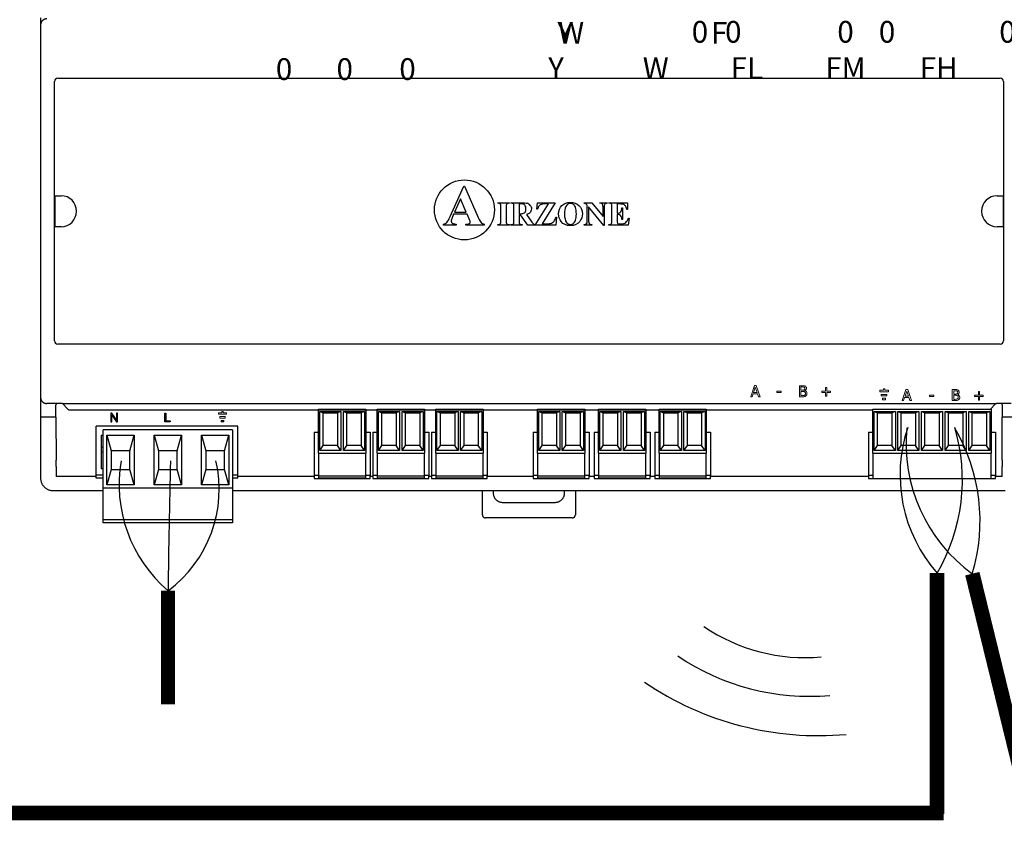
# Model space of a CAD drawing. Units: millimetres. Extents: x 808 to 39543, y 485 to 12625.
# Drawn here: x 10958 to 11627, y 3324 to 3868 of the extents above; entities that cross this region are included whole.
import ezdxf

# ---------------------------------------------------------------- set-up
doc = ezdxf.new("R2010")
doc.units = ezdxf.units.MM
doc.layers.add('AIRZONE CABLE', color=7, linetype='Continuous')
doc.layers.add('AIRZONE HARDWARE', color=7, linetype='Continuous')
doc.styles.get("Standard").update_dxf_attribs({"font": 'arial.ttf'})

msp = doc.modelspace()

# ---------------------------------------------------------------- linework, layer by layer
at = {"layer": 'AIRZONE CABLE', "color": 7, "linetype": 'ByBlock', "lineweight": -2}
for points, const_width in [([(11581.36, 3492.24), (11581.36, 3328.56), (11581.36, 3328.56), (11581.36, 3328.56), (11581.36, 3328.56)], 9.96), ([(11605.29, 3491.8), (11644.22, 3332.81), (11644.22, 3332.81), (11644.22, 3332.81), (11644.22, 3332.81)], 9.96), ([(11058.53, 3480.24), (11058.53, 3403.06), (11058.53, 3403.06), (11058.53, 3403.06), (11058.53, 3403.06)], 9.52), ([(11585.86, 3329.17), (9809.59, 3329.17), (9809.59, 3329.17), (9809.59, 3329.17), (9809.59, 3329.17)], 10.08)]:
    msp.add_lwpolyline(points, dxfattribs=dict(at, const_width=const_width))
at = {"layer": 'AIRZONE CABLE', "color": 5, "lineweight": 30}
for centre, radius, start, end in [((11656.88, 3558.9), 100.73, 161.30448, 221.43454), ((11668.88, 3579.79), 108.56, 174.16299, 234.14628), ((11119.86, 3552.25), 94.59, 170.06617, 229.57298)]:
    msp.add_arc(centre, radius, start, end, dxfattribs=at)
at = {"layer": 'AIRZONE CABLE', "color": 3, "linetype": 'Continuous', "ltscale": 25.4}
for centre, radius, start, end in [((11473.53, 3555.5), 125.02, 329.6018, 16.58376), ((11485.51, 3527.6), 125.02, 343.35897, 30.34093), ((11007.6, 3549.2), 85.72, 306.44773, 13.05675)]:
    msp.add_arc(centre, radius, start, end, dxfattribs=at)
at = {"layer": 'AIRZONE CABLE'}
msp.add_arc((18485.15, 3385.31), 7427.23, 178.586163, 179.267604, dxfattribs=at)
at = {"layer": 'AIRZONE HARDWARE'}
for p, q in [((10971.89, 3869.38), (10971.89, 3762.27)), ((10971.89, 3864.53), (10971.89, 3611.53)), ((10981.42, 3649.98), (10981.42, 3826.08)), ((10983.69, 3828.35), (11624.21, 3828.35)), ((11626.48, 3826.08), (11626.48, 3649.98)), ((11250.36, 3734.39), (11259.67, 3755.16)), ((11259.67, 3755.16), (11260.04, 3755.16)), ((11260.04, 3755.16), (11269.43, 3733.81)), ((10981.7, 3748.57), (10985.8, 3748.57)), ((10981.7, 3727.48), (10981.7, 3748.57)), ((11622.1, 3748.57), (11626.21, 3748.57)), ((11626.21, 3748.57), (11626.21, 3727.48)), ((11257.35, 3746.39), (11253.36, 3737.42)), ((11261.23, 3737.42), (11257.35, 3746.39)), ((11282.62, 3743.83), (11290.59, 3743.83)), ((11282.62, 3743.41), (11282.62, 3743.83)), ((11283.13, 3743.41), (11282.62, 3743.41)), ((11290.59, 3743.41), (11290.08, 3743.41)), ((11290.59, 3743.83), (11290.59, 3743.41)), ((11291.55, 3743.83), (11298.63, 3743.83)), ((11291.55, 3743.41), (11291.55, 3743.83)), ((11297.24, 3743.01), (11297.24, 3736.33)), ((11298.44, 3743.01), (11297.24, 3743.01)), ((11308.11, 3728.59), (11317.08, 3743)), ((11309.34, 3739.37), (11309.75, 3743.83)), ((11309.75, 3743.83), (11321.79, 3743.83)), ((11321.79, 3743.83), (11312.83, 3729.44)), ((11317.08, 3743), (11314.82, 3743)), ((11341.32, 3743.83), (11346.73, 3743.83)), ((11341.32, 3743.41), (11341.32, 3743.83)), ((11343.57, 3741.99), (11343.25, 3742.4)), ((11343.57, 3731.24), (11343.57, 3741.99)), ((11346.73, 3743.83), (11354.25, 3734.38)), ((11352.05, 3743.83), (11357.08, 3743.83)), ((11352.05, 3743.41), (11352.05, 3743.83)), ((11357.08, 3743.83), (11357.08, 3743.41)), ((11358.08, 3743.83), (11370.84, 3743.83)), ((11358.08, 3743.41), (11358.08, 3743.83)), ((11358.59, 3743.41), (11358.08, 3743.41)), ((11363.89, 3742.95), (11363.89, 3736.75)), ((11365.47, 3742.95), (11363.89, 3742.95)), ((11370.84, 3743.83), (11370.84, 3739.32)), ((11252.69, 3736), (11251.59, 3733.46)), ((11261.88, 3736), (11252.69, 3736)), ((11253.36, 3737.42), (11261.23, 3737.42)), ((11263.26, 3732.76), (11261.88, 3736)), ((11284.77, 3731.2), (11284.77, 3741.22)), ((11288.43, 3741.22), (11288.43, 3731.2)), ((11293.66, 3731.26), (11293.66, 3741.15)), ((11297.24, 3736.33), (11297.88, 3736.33)), ((11297.24, 3735.53), (11297.24, 3731.26)), ((11298.24, 3735.53), (11297.24, 3735.53)), ((11303.15, 3728.59), (11298.24, 3735.53)), ((11302.19, 3735.79), (11305.86, 3730.63)), ((11309.75, 3739.37), (11309.34, 3739.37)), ((11344.39, 3740.93), (11344.39, 3731.24)), ((11354.7, 3728.24), (11344.39, 3740.93)), ((11354.25, 3734.38), (11354.25, 3740.93)), ((11355.08, 3740.93), (11355.08, 3728.24)), ((11360.23, 3731.2), (11360.23, 3741.22)), ((11363.89, 3736.75), (11364.2, 3736.75)), ((11363.89, 3735.9), (11363.89, 3731.61)), ((11367.13, 3740.34), (11367.56, 3740.34)), ((11367.56, 3740.34), (11367.56, 3732.36)), ((11370.84, 3739.32), (11370.41, 3739.32)), ((11245.83, 3728.59), (11245.83, 3729.29)), ((11254.49, 3728.59), (11245.83, 3728.59)), ((11254.49, 3729.29), (11254.49, 3728.59)), ((11260.89, 3729.29), (11261.4, 3729.29)), ((11260.89, 3728.59), (11260.89, 3729.29)), ((11273.48, 3728.59), (11260.89, 3728.59)), ((11273.48, 3729.29), (11273.48, 3728.59)), ((11282.62, 3729), (11283.13, 3729)), ((11282.62, 3728.59), (11282.62, 3729)), ((11290.59, 3728.59), (11282.62, 3728.59)), ((11290.08, 3729), (11290.59, 3729)), ((11290.59, 3729), (11290.59, 3728.59)), ((11291.55, 3728.59), (11291.55, 3729)), ((11299.35, 3728.59), (11291.55, 3728.59)), ((11299.35, 3729), (11299.35, 3728.59)), ((11307.95, 3728.59), (11303.15, 3728.59)), ((11307.95, 3729), (11307.95, 3728.59)), ((11322.07, 3728.59), (11308.11, 3728.59)), ((11312.83, 3729.44), (11315.73, 3729.44)), ((11322.69, 3734.1), (11322.07, 3728.59)), ((11322.25, 3734.1), (11322.69, 3734.1)), ((11341.32, 3728.59), (11341.32, 3729)), ((11346.73, 3728.59), (11341.32, 3728.59)), ((11346.37, 3729), (11346.73, 3729)), ((11346.73, 3729), (11346.73, 3728.59)), ((11355.08, 3728.24), (11354.7, 3728.24)), ((11358.08, 3729), (11358.59, 3729)), ((11358.08, 3728.59), (11358.08, 3729)), ((11371.26, 3728.59), (11358.08, 3728.59)), ((11365.34, 3729.43), (11366.25, 3729.43)), ((11367.56, 3732.36), (11367.13, 3732.36)), ((11371.94, 3733.43), (11371.26, 3728.59)), ((11371.52, 3733.43), (11371.94, 3733.43)), ((10985.8, 3727.48), (10981.7, 3727.48)), ((11626.21, 3727.48), (11622.1, 3727.48)), ((10971.89, 3713.78), (10971.89, 3606.68)), ((11624.21, 3647.71), (10983.69, 3647.71)), ((10971.89, 3606.68), (10971.89, 3564.51)), ((10986.68, 3607.38), (10976.14, 3607.38)), ((10982.28, 3606.53), (10982.43, 3606.68)), ((10982.28, 3598.24), (10982.28, 3606.53)), ((10982.43, 3607.31), (10982.43, 3606.68)), ((10986.68, 3607.38), (11621.78, 3607.31)), ((10990.52, 3603.54), (10986.68, 3607.38)), ((10991.42, 3603.17), (11537.75, 3603.17)), ((11537.75, 3603.64), (11618.08, 3603.64)), ((11537.75, 3573.73), (11537.75, 3603.64)), ((11538.6, 3601.96), (11540.93, 3601.1)), ((11538.6, 3575.42), (11538.6, 3601.96)), ((11538.6, 3601.96), (11552.96, 3601.96)), ((11540.93, 3578.94), (11540.93, 3601.1)), ((11540.93, 3601.1), (11550.63, 3601.1)), ((11552.96, 3601.96), (11550.63, 3601.1)), ((11550.63, 3601.1), (11550.63, 3578.94)), ((11552.96, 3601.96), (11552.96, 3575.42)), ((11554.67, 3601.96), (11557, 3601.1)), ((11554.67, 3575.42), (11554.67, 3601.96)), ((11554.67, 3601.96), (11569.03, 3601.96)), ((11557, 3578.94), (11557, 3601.1)), ((11557, 3601.1), (11566.7, 3601.1)), ((11569.03, 3601.96), (11566.7, 3601.1)), ((11566.7, 3601.1), (11566.7, 3578.94)), ((11569.03, 3601.96), (11569.03, 3575.42)), ((11570.73, 3601.96), (11573.06, 3601.1)), ((11570.73, 3575.42), (11570.73, 3601.96)), ((11570.73, 3601.96), (11585.09, 3601.96)), ((11573.06, 3578.94), (11573.06, 3601.1)), ((11573.06, 3601.1), (11582.76, 3601.1)), ((11585.09, 3601.96), (11582.76, 3601.1)), ((11582.76, 3601.1), (11582.76, 3578.94)), ((11585.09, 3601.96), (11585.09, 3575.42)), ((11586.8, 3601.96), (11589.13, 3601.1)), ((11586.8, 3575.42), (11586.8, 3601.96)), ((11586.8, 3601.96), (11601.16, 3601.96)), ((11589.13, 3578.94), (11589.13, 3601.1)), ((11589.13, 3601.1), (11598.83, 3601.1)), ((11601.16, 3601.96), (11598.83, 3601.1)), ((11598.83, 3601.1), (11598.83, 3578.94)), ((11601.16, 3601.96), (11601.16, 3575.42)), ((11602.87, 3601.96), (11605.2, 3601.1)), ((11602.87, 3575.42), (11602.87, 3601.96)), ((11602.87, 3601.96), (11617.22, 3601.96)), ((11605.2, 3578.94), (11605.2, 3601.1)), ((11605.2, 3601.1), (11614.89, 3601.1)), ((11617.22, 3601.96), (11614.89, 3601.1)), ((11614.89, 3601.1), (11614.89, 3578.94)), ((11617.22, 3601.96), (11617.22, 3575.42)), ((11617.59, 3603.64), (11620.89, 3606.94)), ((11618.08, 3603.64), (11618.08, 3573.73)), ((11631.8, 3607.31), (11621.78, 3607.31)), ((11625.48, 3606.68), (11625.48, 3607.31)), ((11625.62, 3606.53), (11625.48, 3606.68)), ((11625.62, 3606.53), (11625.62, 3598.24)), ((10982.28, 3598.24), (10971.89, 3598.24)), ((10982.28, 3598.24), (10982.42, 3568.87)), ((11625.49, 3568.87), (11625.62, 3598.24)), ((11636.02, 3598.24), (11625.62, 3598.24)), ((11105.98, 3592.12), (11009.59, 3592.12)), ((11009.59, 3558.81), (11009.59, 3592.12)), ((11014.44, 3549.96), (11014.44, 3589.59)), ((11102.4, 3589.59), (11014.44, 3589.59)), ((11102.4, 3589.59), (11102.4, 3549.96)), ((11105.98, 3558.81), (11105.98, 3592.12)), ((11534.8, 3588.04), (11537.75, 3588.04)), ((11534.8, 3588.04), (11534.8, 3558.52)), ((11618.08, 3588.04), (11621.01, 3588.04)), ((11621.01, 3588.04), (11621.01, 3558.52)), ((11013.17, 3585.8), (11014.44, 3585.8)), ((11013.17, 3585.8), (11013.17, 3563.03)), ((11017.01, 3585.8), (11035.56, 3585.8)), ((11017.01, 3552.07), (11017.01, 3585.8)), ((11017.01, 3585.8), (11019.96, 3575.26)), ((11032.61, 3575.26), (11035.56, 3585.8)), ((11035.56, 3585.8), (11035.56, 3552.07)), ((11049.14, 3585.8), (11067.69, 3585.8)), ((11049.14, 3552.07), (11049.14, 3585.8)), ((11049.14, 3585.8), (11052.09, 3575.26)), ((11064.74, 3575.26), (11067.69, 3585.8)), ((11067.69, 3585.8), (11067.69, 3552.07)), ((11081.27, 3585.8), (11099.83, 3585.8)), ((11081.27, 3552.07), (11081.27, 3585.8)), ((11081.27, 3585.8), (11084.22, 3575.26)), ((11096.87, 3575.26), (11099.83, 3585.8)), ((11099.83, 3585.8), (11099.83, 3552.07)), ((11014.44, 3577.58), (11013.17, 3577.58)), ((11013.17, 3574.63), (11014.44, 3574.63)), ((11032.61, 3575.26), (11019.96, 3575.26)), ((11019.96, 3575.26), (11019.96, 3562.61)), ((11032.61, 3562.61), (11032.61, 3575.26)), ((11064.74, 3575.26), (11052.09, 3575.26)), ((11052.09, 3575.26), (11052.09, 3562.61)), ((11064.74, 3562.61), (11064.74, 3575.26)), ((11096.87, 3575.26), (11084.22, 3575.26)), ((11084.22, 3575.26), (11084.22, 3562.61)), ((11096.87, 3562.61), (11096.87, 3575.26)), ((11538.6, 3575.42), (11540.93, 3578.94)), ((11552.96, 3575.42), (11538.6, 3575.42)), ((11550.63, 3578.94), (11540.93, 3578.94)), ((11552.96, 3575.42), (11550.63, 3578.94)), ((11554.67, 3575.42), (11557, 3578.94)), ((11569.03, 3575.42), (11554.67, 3575.42)), ((11566.7, 3578.94), (11557, 3578.94)), ((11569.03, 3575.42), (11566.7, 3578.94)), ((11570.73, 3575.42), (11573.06, 3578.94)), ((11585.09, 3575.42), (11570.73, 3575.42)), ((11582.76, 3578.94), (11573.06, 3578.94)), ((11585.09, 3575.42), (11582.76, 3578.94)), ((11586.8, 3575.42), (11589.13, 3578.94)), ((11601.16, 3575.42), (11586.8, 3575.42)), ((11598.83, 3578.94), (11589.13, 3578.94)), ((11601.16, 3575.42), (11598.83, 3578.94)), ((11602.87, 3575.42), (11605.2, 3578.94)), ((11617.22, 3575.42), (11602.87, 3575.42)), ((11614.89, 3578.94), (11605.2, 3578.94)), ((11617.22, 3575.42), (11614.89, 3578.94)), ((11537.75, 3573.73), (11618.08, 3573.73)), ((11537.75, 3573.73), (11537.75, 3558.19)), ((11618.08, 3558.19), (11618.08, 3573.73)), ((10971.89, 3564.51), (10971.89, 3556.71)), ((10982.43, 3564.51), (10982.43, 3557.76)), ((11014.44, 3563.03), (11013.17, 3563.03)), ((11019.96, 3562.61), (11017.01, 3552.07)), ((11019.96, 3562.61), (11032.61, 3562.61)), ((11035.56, 3552.07), (11032.61, 3562.61)), ((11052.09, 3562.61), (11049.14, 3552.07)), ((11052.09, 3562.61), (11064.74, 3562.61)), ((11067.69, 3552.07), (11064.74, 3562.61)), ((11084.22, 3562.61), (11081.27, 3552.07)), ((11084.22, 3562.61), (11096.87, 3562.61)), ((11099.83, 3552.07), (11096.87, 3562.61)), ((11625.48, 3557.76), (11625.48, 3564.51)), ((11009.59, 3557.76), (10982.43, 3557.76)), ((11009.59, 3556.7), (11009.59, 3558.81)), ((11014.44, 3558.81), (11009.59, 3558.81)), ((11014.44, 3556.7), (11009.59, 3556.7)), ((11105.98, 3558.81), (11102.4, 3558.81)), ((11105.98, 3556.7), (11102.4, 3556.7)), ((11105.98, 3556.7), (11105.98, 3558.81)), ((11157.89, 3557.76), (11105.98, 3557.76)), ((11197.72, 3557.76), (11195.91, 3557.76)), ((11237.57, 3557.76), (11235.73, 3557.76)), ((11306.7, 3557.76), (11275.58, 3557.76)), ((11348.24, 3557.76), (11344.71, 3557.76)), ((11389.37, 3557.76), (11386.25, 3557.76)), ((11534.8, 3557.76), (11427.38, 3557.76)), ((11534.8, 3557.76), (11514.85, 3557.76)), ((11537.75, 3558.52), (11534.8, 3558.52)), ((11534.8, 3558.52), (11534.8, 3556.42)), ((11534.8, 3556.42), (11621.01, 3556.42)), ((11537.75, 3558.19), (11537.75, 3556.42)), ((11621.01, 3558.52), (11618.08, 3558.52)), ((11618.08, 3556.42), (11618.08, 3558.19)), ((11621.01, 3556.42), (11621.01, 3558.52)), ((11625.48, 3557.76), (11621.01, 3557.76)), ((10980.32, 3548.28), (11014.44, 3548.28)), ((11014.44, 3529.3), (11014.44, 3549.96)), ((11102.4, 3549.96), (11014.44, 3549.96)), ((11035.56, 3552.07), (11017.01, 3552.07)), ((11067.69, 3552.07), (11049.14, 3552.07)), ((11099.83, 3552.07), (11081.27, 3552.07)), ((11102.4, 3549.96), (11102.4, 3529.3)), ((11102.4, 3548.28), (11627.59, 3548.28)), ((11272.2, 3531.83), (11272.2, 3548.28)), ((11279.58, 3548.28), (11279.58, 3546.58)), ((11328.07, 3546.58), (11328.07, 3548.28)), ((11335.45, 3548.28), (11335.45, 3531.83)), ((11285.9, 3540.26), (11321.76, 3540.26)), ((11014.44, 3528.45), (11014.44, 3529.3)), ((11014.44, 3526.34), (11014.44, 3528.45)), ((11102.4, 3528.45), (11014.44, 3528.45)), ((11102.4, 3529.3), (11102.4, 3528.45)), ((11102.4, 3528.45), (11102.4, 3526.34)), ((11333.35, 3529.72), (11274.31, 3529.72)), ((11102.4, 3526.34), (11014.44, 3526.34))]:
    msp.add_line(p, q, dxfattribs=at)
at = {"layer": 'AIRZONE HARDWARE', "lineweight": 9, "ltscale": 25.4}
for p, q in [((11454.64, 3611.98), (11457.19, 3619.55)), ((11457.78, 3618.52), (11456.62, 3614.95)), ((11456.62, 3614.95), (11458.96, 3614.95)), ((11457.19, 3619.55), (11458.43, 3619.55)), ((11458.96, 3614.95), (11457.78, 3618.52)), ((11458.43, 3619.55), (11460.98, 3611.98)), ((11472.43, 3615.74), (11475.28, 3615.74)), ((11472.43, 3614.84), (11472.43, 3615.74)), ((11475.28, 3614.84), (11472.43, 3614.84)), ((11475.28, 3615.74), (11475.28, 3614.84)), ((11487.78, 3611.94), (11487.78, 3619.5)), ((11488.78, 3618.64), (11488.78, 3616.43)), ((11488.78, 3615.59), (11488.78, 3612.8)), ((11491.48, 3616.18), (11491.48, 3616.14)), ((11503, 3614.88), (11503, 3615.69)), ((11503, 3615.69), (11505.56, 3615.69)), ((11505.56, 3614.88), (11503, 3614.88)), ((11505.56, 3615.69), (11505.56, 3618.26)), ((11505.56, 3618.26), (11506.41, 3618.26)), ((11505.56, 3612.31), (11505.56, 3614.88)), ((11506.41, 3618.26), (11506.41, 3615.69)), ((11506.41, 3615.69), (11508.97, 3615.69)), ((11508.97, 3614.88), (11506.41, 3614.88)), ((11506.41, 3614.88), (11506.41, 3612.31)), ((11508.97, 3615.69), (11508.97, 3614.88)), ((11542.37, 3616.36), (11542.37, 3615.36)), ((11544.81, 3616.36), (11542.37, 3616.36)), ((11542.37, 3615.36), (11548.24, 3615.36)), ((11545.81, 3617.36), (11544.81, 3617.36)), ((11544.81, 3617.36), (11544.81, 3616.36)), ((11545.81, 3616.36), (11545.81, 3617.36)), ((11548.24, 3616.36), (11545.81, 3616.36)), ((11548.24, 3615.36), (11548.24, 3616.36)), ((11557.59, 3609.38), (11560.12, 3616.89)), ((11560.71, 3615.87), (11559.55, 3612.33)), ((11560.12, 3616.89), (11561.35, 3616.89)), ((11561.87, 3612.33), (11560.71, 3615.87)), ((11561.35, 3616.89), (11563.88, 3609.38)), ((11591.66, 3609.38), (11591.66, 3616.89)), ((11592.66, 3616.03), (11592.66, 3613.84)), ((11609.38, 3613.07), (11609.38, 3615.61)), ((11609.38, 3615.61), (11610.21, 3615.61)), ((11610.21, 3615.61), (11610.21, 3613.07)), ((11455.66, 3611.98), (11454.64, 3611.98)), ((11456.34, 3614.08), (11455.66, 3611.98)), ((11459.24, 3614.08), (11456.34, 3614.08)), ((11459.92, 3611.98), (11459.24, 3614.08)), ((11460.98, 3611.98), (11459.92, 3611.98)), ((11506.41, 3612.31), (11505.56, 3612.31)), ((11543.35, 3612.63), (11543.35, 3613.63)), ((11543.35, 3613.63), (11547.26, 3613.63)), ((11547.26, 3612.63), (11543.35, 3612.63)), ((11544.33, 3609.91), (11544.33, 3610.93)), ((11544.33, 3610.93), (11546.29, 3610.93)), ((11546.29, 3609.91), (11544.33, 3609.91)), ((11546.29, 3610.93), (11546.29, 3609.91)), ((11547.26, 3613.63), (11547.26, 3612.63)), ((11558.6, 3609.38), (11557.59, 3609.38)), ((11559.28, 3611.47), (11558.6, 3609.38)), ((11562.15, 3611.47), (11559.28, 3611.47)), ((11559.55, 3612.33), (11561.87, 3612.33)), ((11562.83, 3609.38), (11562.15, 3611.47)), ((11563.88, 3609.38), (11562.83, 3609.38)), ((11576.19, 3613.11), (11579.03, 3613.11)), ((11576.19, 3612.22), (11576.19, 3613.11)), ((11579.03, 3612.22), (11576.19, 3612.22)), ((11579.03, 3613.11), (11579.03, 3612.22)), ((11592.66, 3613.01), (11592.66, 3610.24)), ((11595.34, 3613.59), (11595.34, 3613.55)), ((11606.83, 3612.25), (11606.83, 3613.07)), ((11606.83, 3613.07), (11609.38, 3613.07)), ((11609.38, 3612.25), (11606.83, 3612.25)), ((11609.38, 3609.71), (11609.38, 3612.25)), ((11610.21, 3609.71), (11609.38, 3609.71)), ((11610.21, 3613.07), (11612.75, 3613.07)), ((11612.75, 3612.25), (11610.21, 3612.25)), ((11610.21, 3612.25), (11610.21, 3609.71)), ((11612.75, 3613.07), (11612.75, 3612.25)), ((11092.78, 3601.1), (11092.78, 3600.15)), ((11095.09, 3601.1), (11092.78, 3601.1)), ((11096.04, 3602.05), (11095.09, 3602.05)), ((11095.09, 3602.05), (11095.09, 3601.1)), ((11096.04, 3601.1), (11096.04, 3602.05)), ((11098.35, 3601.1), (11096.04, 3601.1)), ((11098.35, 3600.15), (11098.35, 3601.1)), ((11092.78, 3600.15), (11098.35, 3600.15)), ((11093.71, 3597.56), (11093.71, 3598.51)), ((11093.71, 3598.51), (11097.42, 3598.51)), ((11097.42, 3597.56), (11093.71, 3597.56)), ((11094.63, 3594.98), (11094.63, 3595.95)), ((11094.63, 3595.95), (11096.5, 3595.95)), ((11096.5, 3595.95), (11096.5, 3594.98)), ((11097.42, 3598.51), (11097.42, 3597.56))]:
    msp.add_line(p, q, dxfattribs=at)
at = {"layer": 'AIRZONE HARDWARE', "color": 7, "linetype": 'Continuous'}
for p, q in [((11160.84, 3603.64), (11192.98, 3603.64)), ((11160.84, 3573.73), (11160.84, 3603.64)), ((11161.7, 3601.95), (11164.03, 3601.1)), ((11161.7, 3575.41), (11161.7, 3601.95)), ((11161.7, 3601.95), (11176.06, 3601.95)), ((11164.03, 3578.94), (11164.03, 3601.1)), ((11164.03, 3601.1), (11173.73, 3601.1)), ((11176.06, 3601.95), (11173.73, 3601.1)), ((11173.73, 3601.1), (11173.73, 3578.94)), ((11176.06, 3601.95), (11176.06, 3575.41)), ((11177.76, 3601.95), (11180.09, 3601.1)), ((11177.76, 3575.41), (11177.76, 3601.95)), ((11177.76, 3601.95), (11192.12, 3601.95)), ((11180.09, 3578.94), (11180.09, 3601.1)), ((11180.09, 3601.1), (11189.79, 3601.1)), ((11192.12, 3601.95), (11189.79, 3601.1)), ((11189.79, 3601.1), (11189.79, 3578.94)), ((11192.12, 3601.95), (11192.12, 3575.41)), ((11192.98, 3603.64), (11192.98, 3573.73)), ((11200.67, 3603.64), (11232.8, 3603.64)), ((11200.67, 3573.73), (11200.67, 3603.64)), ((11201.53, 3601.95), (11203.86, 3601.1)), ((11201.53, 3575.41), (11201.53, 3601.95)), ((11201.53, 3601.95), (11215.88, 3601.95)), ((11203.86, 3578.94), (11203.86, 3601.1)), ((11203.86, 3601.1), (11213.55, 3601.1)), ((11215.88, 3601.95), (11213.55, 3601.1)), ((11213.55, 3601.1), (11213.55, 3578.94)), ((11215.88, 3601.95), (11215.88, 3575.41)), ((11217.59, 3601.95), (11219.92, 3601.1)), ((11217.59, 3575.41), (11217.59, 3601.95)), ((11217.59, 3601.95), (11231.95, 3601.95)), ((11219.92, 3578.94), (11219.92, 3601.1)), ((11219.92, 3601.1), (11229.62, 3601.1)), ((11231.95, 3601.95), (11229.62, 3601.1)), ((11229.62, 3601.1), (11229.62, 3578.94)), ((11231.95, 3601.95), (11231.95, 3575.41)), ((11232.8, 3603.64), (11232.8, 3573.73)), ((11240.52, 3603.64), (11272.65, 3603.64)), ((11240.52, 3573.73), (11240.52, 3603.64)), ((11241.37, 3601.95), (11243.7, 3601.1)), ((11241.37, 3575.41), (11241.37, 3601.95)), ((11241.37, 3601.95), (11255.73, 3601.95)), ((11243.7, 3578.94), (11243.7, 3601.1)), ((11243.7, 3601.1), (11253.4, 3601.1)), ((11255.73, 3601.95), (11253.4, 3601.1)), ((11253.4, 3601.1), (11253.4, 3578.94)), ((11255.73, 3601.95), (11255.73, 3575.41)), ((11257.44, 3601.95), (11259.77, 3601.1)), ((11257.44, 3575.41), (11257.44, 3601.95)), ((11257.44, 3601.95), (11271.8, 3601.95)), ((11259.77, 3578.94), (11259.77, 3601.1)), ((11259.77, 3601.1), (11269.47, 3601.1)), ((11271.8, 3601.95), (11269.47, 3601.1)), ((11269.47, 3601.1), (11269.47, 3578.94)), ((11271.8, 3601.95), (11271.8, 3575.41)), ((11272.65, 3603.64), (11272.65, 3573.73)), ((11309.65, 3603.64), (11341.78, 3603.64)), ((11309.65, 3573.73), (11309.65, 3603.64)), ((11310.51, 3601.95), (11312.84, 3601.1)), ((11310.51, 3575.41), (11310.51, 3601.95)), ((11310.51, 3601.95), (11324.86, 3601.95)), ((11312.84, 3578.94), (11312.84, 3601.1)), ((11312.84, 3601.1), (11322.53, 3601.1)), ((11324.86, 3601.95), (11322.53, 3601.1)), ((11322.53, 3601.1), (11322.53, 3578.94)), ((11324.86, 3601.95), (11324.86, 3575.41)), ((11326.57, 3601.95), (11328.9, 3601.1)), ((11326.57, 3575.41), (11326.57, 3601.95)), ((11326.57, 3601.95), (11340.93, 3601.95)), ((11328.9, 3578.94), (11328.9, 3601.1)), ((11328.9, 3601.1), (11338.6, 3601.1)), ((11340.93, 3601.95), (11338.6, 3601.1)), ((11338.6, 3601.1), (11338.6, 3578.94)), ((11340.93, 3601.95), (11340.93, 3575.41)), ((11341.78, 3603.64), (11341.78, 3573.73)), ((11351.19, 3603.64), (11383.32, 3603.64)), ((11351.19, 3573.73), (11351.19, 3603.64)), ((11352.04, 3601.95), (11354.37, 3601.1)), ((11352.04, 3575.41), (11352.04, 3601.95)), ((11352.04, 3601.95), (11366.4, 3601.95)), ((11354.37, 3578.94), (11354.37, 3601.1)), ((11354.37, 3601.1), (11364.07, 3601.1)), ((11366.4, 3601.95), (11364.07, 3601.1)), ((11364.07, 3601.1), (11364.07, 3578.94)), ((11366.4, 3601.95), (11366.4, 3575.41)), ((11368.11, 3601.95), (11370.44, 3601.1)), ((11368.11, 3575.41), (11368.11, 3601.95)), ((11368.11, 3601.95), (11382.46, 3601.95)), ((11370.44, 3578.94), (11370.44, 3601.1)), ((11370.44, 3601.1), (11380.13, 3601.1)), ((11382.46, 3601.95), (11380.13, 3601.1)), ((11380.13, 3601.1), (11380.13, 3578.94)), ((11382.46, 3601.95), (11382.46, 3575.41)), ((11383.32, 3603.64), (11383.32, 3573.73)), ((11392.32, 3603.64), (11424.45, 3603.64)), ((11392.32, 3573.73), (11392.32, 3603.64)), ((11393.18, 3601.95), (11395.51, 3601.1)), ((11393.18, 3575.41), (11393.18, 3601.95)), ((11393.18, 3601.95), (11407.53, 3601.95)), ((11395.51, 3578.94), (11395.51, 3601.1)), ((11395.51, 3601.1), (11405.2, 3601.1)), ((11407.53, 3601.95), (11405.2, 3601.1)), ((11405.2, 3601.1), (11405.2, 3578.94)), ((11407.53, 3601.95), (11407.53, 3575.41)), ((11409.24, 3601.95), (11411.57, 3601.1)), ((11409.24, 3575.41), (11409.24, 3601.95)), ((11409.24, 3601.95), (11423.6, 3601.95)), ((11411.57, 3578.94), (11411.57, 3601.1)), ((11411.57, 3601.1), (11421.27, 3601.1)), ((11423.6, 3601.95), (11421.27, 3601.1)), ((11421.27, 3601.1), (11421.27, 3578.94)), ((11423.6, 3601.95), (11423.6, 3575.41)), ((11424.45, 3603.64), (11424.45, 3573.73)), ((11157.89, 3588.04), (11160.84, 3588.04)), ((11157.89, 3588.04), (11157.89, 3558.52)), ((11192.98, 3588.04), (11195.91, 3588.04)), ((11195.91, 3588.04), (11195.91, 3558.52)), ((11197.72, 3588.04), (11200.67, 3588.04)), ((11197.72, 3588.04), (11197.72, 3558.52)), ((11232.8, 3588.04), (11235.73, 3588.04)), ((11235.73, 3588.04), (11235.73, 3558.52)), ((11237.57, 3588.04), (11240.52, 3588.04)), ((11237.57, 3588.04), (11237.57, 3558.52)), ((11272.65, 3588.04), (11275.58, 3588.04)), ((11275.58, 3588.04), (11275.58, 3558.52)), ((11306.7, 3588.04), (11309.65, 3588.04)), ((11306.7, 3588.04), (11306.7, 3558.52)), ((11341.78, 3588.04), (11344.71, 3588.04)), ((11344.71, 3588.04), (11344.71, 3558.52)), ((11348.24, 3588.04), (11351.19, 3588.04)), ((11348.24, 3588.04), (11348.24, 3558.52)), ((11383.32, 3588.04), (11386.25, 3588.04)), ((11386.25, 3588.04), (11386.25, 3558.52)), ((11389.37, 3588.04), (11392.32, 3588.04)), ((11389.37, 3588.04), (11389.37, 3558.52)), ((11424.45, 3588.04), (11427.38, 3588.04)), ((11427.38, 3588.04), (11427.38, 3558.52)), ((11161.7, 3575.41), (11164.03, 3578.94)), ((11176.06, 3575.41), (11161.7, 3575.41)), ((11173.73, 3578.94), (11164.03, 3578.94)), ((11176.06, 3575.41), (11173.73, 3578.94)), ((11177.76, 3575.41), (11180.09, 3578.94)), ((11192.12, 3575.41), (11177.76, 3575.41)), ((11189.79, 3578.94), (11180.09, 3578.94)), ((11192.12, 3575.41), (11189.79, 3578.94)), ((11201.53, 3575.41), (11203.86, 3578.94)), ((11215.88, 3575.41), (11201.53, 3575.41)), ((11213.55, 3578.94), (11203.86, 3578.94)), ((11215.88, 3575.41), (11213.55, 3578.94)), ((11217.59, 3575.41), (11219.92, 3578.94)), ((11231.95, 3575.41), (11217.59, 3575.41)), ((11229.62, 3578.94), (11219.92, 3578.94)), ((11231.95, 3575.41), (11229.62, 3578.94)), ((11241.37, 3575.41), (11243.7, 3578.94)), ((11255.73, 3575.41), (11241.37, 3575.41)), ((11253.4, 3578.94), (11243.7, 3578.94)), ((11255.73, 3575.41), (11253.4, 3578.94)), ((11257.44, 3575.41), (11259.77, 3578.94)), ((11271.8, 3575.41), (11257.44, 3575.41)), ((11269.47, 3578.94), (11259.77, 3578.94)), ((11271.8, 3575.41), (11269.47, 3578.94)), ((11310.51, 3575.41), (11312.84, 3578.94)), ((11324.86, 3575.41), (11310.51, 3575.41)), ((11322.53, 3578.94), (11312.84, 3578.94)), ((11324.86, 3575.41), (11322.53, 3578.94)), ((11326.57, 3575.41), (11328.9, 3578.94)), ((11340.93, 3575.41), (11326.57, 3575.41)), ((11338.6, 3578.94), (11328.9, 3578.94)), ((11340.93, 3575.41), (11338.6, 3578.94)), ((11352.04, 3575.41), (11354.37, 3578.94)), ((11366.4, 3575.41), (11352.04, 3575.41)), ((11364.07, 3578.94), (11354.37, 3578.94)), ((11366.4, 3575.41), (11364.07, 3578.94)), ((11368.11, 3575.41), (11370.44, 3578.94)), ((11382.46, 3575.41), (11368.11, 3575.41)), ((11380.13, 3578.94), (11370.44, 3578.94)), ((11382.46, 3575.41), (11380.13, 3578.94)), ((11393.18, 3575.41), (11395.51, 3578.94)), ((11407.53, 3575.41), (11393.18, 3575.41)), ((11405.2, 3578.94), (11395.51, 3578.94)), ((11407.53, 3575.41), (11405.2, 3578.94)), ((11409.24, 3575.41), (11411.57, 3578.94)), ((11423.6, 3575.41), (11409.24, 3575.41)), ((11421.27, 3578.94), (11411.57, 3578.94)), ((11423.6, 3575.41), (11421.27, 3578.94)), ((11160.84, 3573.73), (11192.98, 3573.73)), ((11160.84, 3573.73), (11160.84, 3558.19)), ((11192.98, 3558.19), (11192.98, 3573.73)), ((11200.67, 3573.73), (11232.8, 3573.73)), ((11200.67, 3573.73), (11200.67, 3558.19)), ((11232.8, 3558.19), (11232.8, 3573.73)), ((11240.52, 3573.73), (11272.65, 3573.73)), ((11240.52, 3573.73), (11240.52, 3558.19)), ((11272.65, 3558.19), (11272.65, 3573.73)), ((11309.65, 3573.73), (11341.78, 3573.73)), ((11309.65, 3573.73), (11309.65, 3558.19)), ((11341.78, 3558.19), (11341.78, 3573.73)), ((11351.19, 3573.73), (11383.32, 3573.73)), ((11351.19, 3573.73), (11351.19, 3558.19)), ((11383.32, 3558.19), (11383.32, 3573.73)), ((11392.32, 3573.73), (11424.45, 3573.73)), ((11392.32, 3573.73), (11392.32, 3558.19)), ((11424.45, 3558.19), (11424.45, 3573.73)), ((11160.84, 3558.52), (11157.89, 3558.52)), ((11157.89, 3558.52), (11157.89, 3556.42)), ((11157.89, 3556.42), (11195.91, 3556.42)), ((11160.84, 3558.19), (11160.84, 3556.84)), ((11160.84, 3558.19), (11192.98, 3558.19)), ((11160.84, 3556.84), (11192.98, 3556.84)), ((11195.91, 3558.52), (11192.98, 3558.52)), ((11192.98, 3556.84), (11192.98, 3558.19)), ((11195.91, 3556.42), (11195.91, 3558.52)), ((11200.67, 3558.52), (11197.72, 3558.52)), ((11197.72, 3558.52), (11197.72, 3556.42)), ((11197.72, 3556.42), (11235.73, 3556.42)), ((11200.67, 3558.19), (11200.67, 3556.84)), ((11200.67, 3558.19), (11232.8, 3558.19)), ((11200.67, 3556.84), (11232.8, 3556.84)), ((11235.73, 3558.52), (11232.8, 3558.52)), ((11232.8, 3556.84), (11232.8, 3558.19)), ((11235.73, 3556.42), (11235.73, 3558.52)), ((11240.52, 3558.52), (11237.57, 3558.52)), ((11237.57, 3558.52), (11237.57, 3556.42)), ((11237.57, 3556.42), (11275.58, 3556.42)), ((11240.52, 3558.19), (11240.52, 3556.84)), ((11240.52, 3558.19), (11272.65, 3558.19)), ((11240.52, 3556.84), (11272.65, 3556.84)), ((11275.58, 3558.52), (11272.65, 3558.52)), ((11272.65, 3556.84), (11272.65, 3558.19)), ((11275.58, 3556.42), (11275.58, 3558.52)), ((11309.65, 3558.52), (11306.7, 3558.52)), ((11306.7, 3558.52), (11306.7, 3556.42)), ((11306.7, 3556.42), (11344.71, 3556.42)), ((11309.65, 3558.19), (11309.65, 3556.84)), ((11309.65, 3558.19), (11341.78, 3558.19)), ((11309.65, 3556.84), (11341.78, 3556.84)), ((11344.71, 3558.52), (11341.78, 3558.52)), ((11341.78, 3556.84), (11341.78, 3558.19)), ((11344.71, 3556.42), (11344.71, 3558.52)), ((11351.19, 3558.52), (11348.24, 3558.52)), ((11348.24, 3558.52), (11348.24, 3556.42)), ((11348.24, 3556.42), (11386.25, 3556.42)), ((11351.19, 3558.19), (11351.19, 3556.84)), ((11351.19, 3558.19), (11383.32, 3558.19)), ((11351.19, 3556.84), (11383.32, 3556.84)), ((11386.25, 3558.52), (11383.32, 3558.52)), ((11383.32, 3556.84), (11383.32, 3558.19)), ((11386.25, 3556.42), (11386.25, 3558.52)), ((11392.32, 3558.52), (11389.37, 3558.52)), ((11389.37, 3558.52), (11389.37, 3556.42)), ((11389.37, 3556.42), (11427.38, 3556.42)), ((11392.32, 3558.19), (11392.32, 3556.84)), ((11392.32, 3558.19), (11424.45, 3558.19)), ((11392.32, 3556.84), (11424.45, 3556.84)), ((11427.38, 3558.52), (11424.45, 3558.52)), ((11424.45, 3556.84), (11424.45, 3558.19)), ((11427.38, 3556.42), (11427.38, 3558.52))]:
    msp.add_line(p, q, dxfattribs=at)
at = {"layer": 'AIRZONE HARDWARE', "ltscale": 25.4}
for p, q in [((11020.43, 3600.74), (11019.65, 3600.74)), ((11019.65, 3600.74), (11019.65, 3594.98)), ((11019.65, 3594.98), (11020.38, 3594.98)), ((11020.38, 3594.98), (11020.38, 3599.5)), ((11020.38, 3599.5), (11023.42, 3594.98)), ((11023.47, 3596.21), (11020.43, 3600.74)), ((11023.42, 3594.98), (11024.2, 3594.98)), ((11024.2, 3600.74), (11023.47, 3600.74)), ((11023.47, 3600.74), (11023.47, 3596.21)), ((11024.2, 3594.98), (11024.2, 3600.74)), ((11056.3, 3594.98), (11056.3, 3600.74)), ((11056.3, 3600.74), (11057.07, 3600.74)), ((11059.91, 3594.98), (11056.3, 3594.98)), ((11057.07, 3600.74), (11057.07, 3595.66)), ((11057.07, 3595.66), (11059.91, 3595.66)), ((11059.91, 3595.66), (11059.91, 3594.98)), ((11096.5, 3594.98), (11094.63, 3594.98))]:
    msp.add_line(p, q, dxfattribs=at)
at = {"layer": 'AIRZONE HARDWARE'}
msp.add_circle((11259.99, 3738.94), 20.38, dxfattribs=at)
for centre, radius, start, end in [((10983.69, 3826.08), 2.27, 90, 180), ((11624.21, 3826.08), 2.27, 0, 90), ((10985.8, 3738.03), 10.54, 270, 90), ((11622.1, 3738.03), 10.54, 90, 270), ((11301.55, 3739.51), 4.09, 38.12451, 74.02143), ((11313.83, 3738.86), 4.12, 100.24106, 122.51379), ((11261.8, 3730.6), 2.16, 0.20795, 19.27459), ((10983.69, 3649.98), 2.27, 180, 270), ((11624.21, 3649.98), 2.27, 270, 0), ((11491.63, 3557.23), 122.46, 235.83061, 275.12007), ((11494.23, 3567.27), 158.75, 235.83061, 275.12007), ((11500.73, 3592.36), 210.59, 235.83061, 275.12007)]:
    msp.add_arc(centre, radius, start, end, dxfattribs=at)
for points, weights in [([(10976.1, 3868.74), (10971.89, 3868.74), (10971.89, 3864.53)], [1, 0.707214460574, 1]), ([(11284.77, 3741.22), (11284.77, 3742.39), (11284.64, 3742.68)], [1, 0.999547608016, 1]), ([(11288.56, 3742.64), (11288.43, 3742.36), (11288.43, 3741.22)], [1, 0.98714039899, 1]), ([(11354.25, 3740.93), (11354.25, 3742.3), (11353.86, 3742.78)], [1, 0.999824683838, 1]), ([(11301.43, 3737.65), (11301.88, 3738.4), (11301.88, 3739.6)], [1, 0.999953100892, 1]), ([(11366.3, 3737.66), (11366.95, 3738.56), (11367.13, 3740.34)], [1, 0.999533628581, 1]), ([(11251.05, 3731.37), (11251.05, 3730.27), (11251.94, 3729.76)], [1, 0.999623040285, 1]), ([(11284.64, 3729.78), (11284.77, 3730.04), (11284.77, 3731.2)], [1, 0.999639313503, 1]), ([(11288.43, 3731.2), (11288.43, 3730.03), (11288.56, 3729.73)], [1, 0.998954552368, 1]), ([(11297.24, 3731.26), (11297.24, 3730.02), (11297.38, 3729.71)], [1, 0.999602151587, 1]), ([(11360.1, 3729.78), (11360.23, 3730.04), (11360.23, 3731.2)], [1, 0.999639313519, 1]), ([(10971.89, 3611.53), (10971.92, 3607.38), (10976.14, 3607.38)], [1, 0.707214460574, 1]), ([(10990.52, 3603.54), (10990.89, 3603.17), (10991.42, 3603.17)], [1, 0.923903672605, 1]), ([(11621.78, 3607.31), (11621.26, 3607.31), (11620.89, 3606.94)], [1, 0.923903672604, 1]), ([(10982.43, 3564.51), (10982.43, 3566.73), (10982.42, 3568.87)], [1, 0.991466606788, 1]), ([(11625.49, 3568.87), (11625.48, 3566.73), (11625.48, 3564.51)], [1, 0.991466606789, 1]), ([(10971.89, 3556.71), (10971.89, 3548.28), (10980.32, 3548.28)], [1, 0.707214460574, 1]), ([(11279.58, 3546.58), (11279.58, 3540.26), (11285.9, 3540.26)], [1, 0.708074520201, 1]), ([(11321.76, 3540.26), (11328.07, 3540.26), (11328.07, 3546.58)], [1, 0.708074520201, 1]), ([(11272.2, 3531.83), (11272.2, 3529.72), (11274.31, 3529.72)], [1, 0.708074520202, 1]), ([(11333.35, 3529.72), (11335.45, 3529.72), (11335.45, 3531.83)], [1, 0.708074520201, 1])]:
    msp.add_rational_spline(points, weights, degree=2, dxfattribs=at)
for points in [[(11284.15, 3743.19), (11283.9, 3743.34), (11283.56, 3743.41), (11283.13, 3743.41)], [(11284.64, 3742.68), (11284.56, 3742.88), (11284.4, 3743.05), (11284.15, 3743.19)], [(11289.02, 3743.18), (11288.82, 3743.07), (11288.67, 3742.89), (11288.56, 3742.64)], [(11290.08, 3743.41), (11289.64, 3743.41), (11289.29, 3743.33), (11289.02, 3743.18)], [(11292.97, 3743.22), (11292.72, 3743.35), (11292.24, 3743.41), (11291.55, 3743.41)], [(11293.51, 3742.71), (11293.41, 3742.92), (11293.23, 3743.09), (11292.97, 3743.22)], [(11293.66, 3741.15), (11293.66, 3741.98), (11293.61, 3742.49), (11293.51, 3742.71)], [(11301.06, 3742.18), (11300.52, 3742.73), (11299.64, 3743.01), (11298.44, 3743.01)], [(11298.63, 3743.83), (11300.47, 3743.83), (11301.82, 3743.7), (11302.67, 3743.44)], [(11301.88, 3739.6), (11301.88, 3740.76), (11301.6, 3741.62), (11301.06, 3742.18)], [(11304.77, 3742.03), (11305.3, 3741.35), (11305.58, 3740.54), (11305.58, 3739.62)], [(11311.61, 3742.34), (11311.15, 3742.05), (11310.77, 3741.66), (11310.47, 3741.19)], [(11314.82, 3743), (11313.95, 3743), (11313.37, 3742.97), (11313.09, 3742.92)], [(11326.3, 3741.91), (11327.84, 3743.42), (11329.74, 3744.13), (11331.98, 3744.04)], [(11332.12, 3743.32), (11330.73, 3743.32), (11329.67, 3742.61), (11328.94, 3741.19)], [(11331.98, 3744.04), (11334.41, 3744.13), (11336.38, 3743.42), (11337.9, 3741.92)], [(11334.12, 3742.7), (11333.55, 3743.11), (11332.88, 3743.32), (11332.12, 3743.32)], [(11335.56, 3740.58), (11335.18, 3741.58), (11334.71, 3742.29), (11334.12, 3742.7)], [(11342.39, 3743.2), (11342.15, 3743.33), (11341.79, 3743.39), (11341.32, 3743.41)], [(11343.25, 3742.4), (11342.92, 3742.8), (11342.64, 3743.07), (11342.39, 3743.2)], [(11353.86, 3742.78), (11353.5, 3743.21), (11352.9, 3743.43), (11352.05, 3743.41)], [(11355.27, 3742.45), (11355.14, 3742.16), (11355.08, 3741.65), (11355.08, 3740.93)], [(11355.78, 3743.09), (11355.56, 3742.96), (11355.39, 3742.75), (11355.27, 3742.45)], [(11357.08, 3743.41), (11356.44, 3743.33), (11356.01, 3743.22), (11355.78, 3743.09)], [(11359.76, 3743.1), (11359.47, 3743.31), (11359.08, 3743.41), (11358.59, 3743.41)], [(11360.17, 3742.49), (11360.1, 3742.75), (11359.96, 3742.95), (11359.76, 3743.1)], [(11360.23, 3741.22), (11360.23, 3741.91), (11360.21, 3742.33), (11360.17, 3742.49)], [(11367.83, 3742.75), (11367.41, 3742.88), (11366.62, 3742.95), (11365.47, 3742.95)], [(11369.49, 3741.69), (11369.1, 3742.17), (11368.55, 3742.52), (11367.83, 3742.75)], [(11370.41, 3739.32), (11370.19, 3740.42), (11369.89, 3741.21), (11369.49, 3741.69)], [(11297.88, 3736.33), (11298.92, 3736.33), (11299.69, 3736.42), (11300.21, 3736.62)], [(11300.21, 3736.62), (11300.73, 3736.81), (11301.14, 3737.15), (11301.43, 3737.65)], [(11304.36, 3736.83), (11303.84, 3736.37), (11303.12, 3736.02), (11302.19, 3735.79)], [(11305.58, 3739.62), (11305.58, 3738.5), (11305.17, 3737.57), (11304.36, 3736.83)], [(11310.47, 3741.19), (11310.16, 3740.71), (11309.93, 3740.1), (11309.75, 3739.37)], [(11365.55, 3735.62), (11365.18, 3735.81), (11364.62, 3735.9), (11363.89, 3735.9)], [(11364.2, 3736.75), (11365.16, 3736.75), (11365.86, 3737.05), (11366.3, 3737.66)], [(11366.56, 3734.5), (11366.27, 3735.05), (11365.94, 3735.43), (11365.55, 3735.62)], [(11245.83, 3729.29), (11246.76, 3729.44), (11247.53, 3729.83), (11248.13, 3730.46)], [(11248.13, 3730.46), (11248.73, 3731.09), (11249.48, 3732.4), (11250.36, 3734.39)], [(11251.59, 3733.46), (11251.23, 3732.62), (11251.05, 3731.92), (11251.05, 3731.37)], [(11251.94, 3729.76), (11252.28, 3729.55), (11253.13, 3729.4), (11254.49, 3729.29)], [(11261.4, 3729.29), (11262.41, 3729.29), (11263.13, 3729.44), (11263.53, 3729.72)], [(11263.84, 3731.31), (11263.82, 3731.43), (11263.63, 3731.91), (11263.26, 3732.76)], [(11263.53, 3729.72), (11263.82, 3729.92), (11263.96, 3730.22), (11263.96, 3730.61)], [(11269.43, 3733.81), (11270.32, 3731.79), (11271.06, 3730.51), (11271.63, 3729.99)], [(11271.63, 3729.99), (11272.07, 3729.59), (11272.69, 3729.36), (11273.48, 3729.29)], [(11283.13, 3729), (11283.57, 3729), (11283.93, 3729.08), (11284.2, 3729.24)], [(11284.2, 3729.24), (11284.39, 3729.34), (11284.54, 3729.52), (11284.64, 3729.78)], [(11288.56, 3729.73), (11288.65, 3729.54), (11288.82, 3729.37), (11289.07, 3729.22)], [(11289.07, 3729.22), (11289.32, 3729.07), (11289.66, 3729), (11290.08, 3729)], [(11291.55, 3729), (11292.25, 3729), (11292.73, 3729.07), (11292.98, 3729.2)], [(11292.98, 3729.2), (11293.23, 3729.33), (11293.41, 3729.5), (11293.51, 3729.71)], [(11293.51, 3729.71), (11293.61, 3729.92), (11293.66, 3730.44), (11293.66, 3731.26)], [(11297.38, 3729.71), (11297.49, 3729.49), (11297.66, 3729.32), (11297.92, 3729.19)], [(11297.92, 3729.19), (11298.18, 3729.07), (11298.65, 3729), (11299.35, 3729)], [(11305.86, 3730.63), (11306.33, 3729.96), (11306.68, 3729.55), (11306.88, 3729.38)], [(11306.88, 3729.38), (11307.19, 3729.15), (11307.54, 3729.02), (11307.95, 3729)], [(11315.73, 3729.44), (11317.1, 3729.44), (11318.06, 3729.53), (11318.61, 3729.7)], [(11318.61, 3729.7), (11319.5, 3729.97), (11320.27, 3730.47), (11320.92, 3731.19)], [(11320.92, 3731.19), (11321.56, 3731.91), (11322.01, 3732.88), (11322.25, 3734.1)], [(11334.03, 3729.64), (11334.69, 3730.12), (11335.2, 3730.89), (11335.57, 3731.94)], [(11341.32, 3729), (11342.17, 3729.01), (11342.75, 3729.18), (11343.08, 3729.52)], [(11343.08, 3729.52), (11343.41, 3729.86), (11343.57, 3730.43), (11343.57, 3731.24)], [(11344.39, 3731.24), (11344.39, 3730.36), (11344.59, 3729.77), (11345, 3729.47)], [(11345, 3729.47), (11345.4, 3729.15), (11345.86, 3729), (11346.37, 3729)], [(11358.59, 3729), (11359.03, 3729), (11359.39, 3729.08), (11359.65, 3729.24)], [(11359.65, 3729.24), (11359.85, 3729.34), (11360, 3729.52), (11360.1, 3729.78)], [(11363.89, 3731.61), (11363.89, 3730.77), (11363.93, 3730.26), (11364, 3730.07)], [(11364, 3730.07), (11364.07, 3729.88), (11364.2, 3729.73), (11364.4, 3729.61)], [(11364.4, 3729.61), (11364.59, 3729.49), (11364.91, 3729.43), (11365.34, 3729.43)], [(11366.25, 3729.43), (11367.68, 3729.43), (11368.82, 3729.76), (11369.67, 3730.42)], [(11367.13, 3732.36), (11367.04, 3733.23), (11366.85, 3733.94), (11366.56, 3734.5)], [(11369.67, 3730.42), (11370.53, 3731.08), (11371.15, 3732.08), (11371.52, 3733.43)]]:
    msp.add_open_spline(points, degree=3, dxfattribs=at)
for points in [[(11325.77, 3731.03), (11324.59, 3732.5), (11323.99, 3734.24), (11323.99, 3736.25), (11323.99, 3738.52), (11324.76, 3740.4), (11326.3, 3741.91)], [(11337.9, 3741.92), (11339.42, 3740.41), (11340.18, 3738.53), (11340.18, 3736.26), (11340.18, 3734.33), (11339.61, 3732.63), (11338.48, 3731.16)], [(11328.94, 3741.19), (11328.35, 3740.02), (11328.05, 3738.34), (11328.05, 3736.15), (11328.05, 3733.55), (11328.51, 3731.63), (11329.42, 3730.39)], [(11335.57, 3731.94), (11335.94, 3732.99), (11336.12, 3734.37), (11336.12, 3736.06), (11336.12, 3738.08), (11335.94, 3739.59), (11335.56, 3740.58)], [(11338.48, 3731.16), (11336.98, 3729.21), (11334.86, 3728.24), (11332.13, 3728.24), (11329.39, 3728.24), (11327.27, 3729.17), (11325.77, 3731.03)], [(11329.42, 3730.39), (11330.06, 3729.52), (11330.95, 3729.08), (11332.1, 3729.08), (11332.87, 3729.08), (11333.51, 3729.27), (11334.03, 3729.64)]]:
    msp.add_open_spline(points, degree=3, knots=[0, 0, 0, 0, 0.5, 0.5, 0.5, 1, 1, 1, 1], dxfattribs=at)
at = {"layer": 'AIRZONE HARDWARE', "lineweight": 9, "ltscale": 25.4}
for points, knots in [([(11487.78, 3619.5), (11488.44, 3619.5), (11489.11, 3619.5), (11489.78, 3619.5), (11490.32, 3619.5), (11490.72, 3619.48), (11490.99, 3619.45), (11491.26, 3619.42), (11491.51, 3619.33), (11491.76, 3619.2), (11492.03, 3619.05), (11492.23, 3618.86), (11492.36, 3618.62), (11492.48, 3618.39), (11492.54, 3618.11), (11492.54, 3617.44), (11492.45, 3617.12), (11492.07, 3616.56), (11491.81, 3616.34), (11491.48, 3616.18)], [0, 0, 0, 0, 0.257288, 0.257288, 0.257288, 0.413565, 0.413565, 0.413565, 0.51869, 0.51869, 0.51869, 0.626532, 0.626532, 0.626532, 0.741445, 0.741445, 0.870723, 0.870723, 1, 1, 1, 1]), ([(11491.49, 3617.65), (11491.49, 3617.83), (11491.46, 3617.99), (11491.4, 3618.12), (11491.34, 3618.26), (11491.24, 3618.36), (11491.1, 3618.44), (11490.95, 3618.53), (11490.76, 3618.58), (11490.37, 3618.62), (11490.09, 3618.63), (11489.74, 3618.64), (11489.42, 3618.64), (11489.1, 3618.64), (11488.78, 3618.64)], [0, 0, 0, 0, 0.148487, 0.148487, 0.148487, 0.283252, 0.283252, 0.283252, 0.495231, 0.495231, 0.707211, 0.707211, 0.707211, 1, 1, 1, 1]), ([(11488.78, 3616.43), (11489.16, 3616.43), (11489.54, 3616.43), (11489.92, 3616.43), (11490.23, 3616.43), (11490.46, 3616.44), (11490.61, 3616.48), (11490.76, 3616.51), (11490.91, 3616.58), (11491.07, 3616.68), (11491.22, 3616.78), (11491.33, 3616.9), (11491.46, 3617.22), (11491.49, 3617.41), (11491.49, 3617.65)], [0, 0, 0, 0, 0.3295, 0.3295, 0.3295, 0.531719, 0.531719, 0.531719, 0.678719, 0.678719, 0.678719, 0.83936, 0.83936, 1, 1, 1, 1]), ([(11491.85, 3614.22), (11491.85, 3614.5), (11491.81, 3614.74), (11491.65, 3615.11), (11491.48, 3615.26), (11491.24, 3615.39), (11491.08, 3615.48), (11490.91, 3615.53), (11490.53, 3615.58), (11490.26, 3615.59), (11489.92, 3615.59), (11489.54, 3615.6), (11489.16, 3615.59), (11488.78, 3615.59)], [0, 0, 0, 0, 0.18114, 0.18114, 0.362281, 0.362281, 0.362281, 0.534941, 0.534941, 0.707601, 0.707601, 0.707601, 1, 1, 1, 1]), ([(11491.48, 3616.14), (11491.94, 3616.02), (11492.28, 3615.79), (11492.53, 3615.47), (11492.78, 3615.15), (11492.9, 3614.74), (11492.9, 3614.26)], [0, 0, 0, 0, 0.495119, 0.495119, 0.495119, 1, 1, 1, 1]), ([(11591.66, 3616.89), (11592.32, 3616.89), (11592.99, 3616.89), (11593.65, 3616.89), (11594.18, 3616.89), (11594.58, 3616.87), (11594.85, 3616.83), (11595.12, 3616.8), (11595.37, 3616.72), (11595.62, 3616.58), (11595.89, 3616.44), (11596.08, 3616.25), (11596.21, 3616.01), (11596.33, 3615.78), (11596.4, 3615.51), (11596.4, 3614.84), (11596.3, 3614.52), (11595.93, 3613.96), (11595.67, 3613.75), (11595.34, 3613.59)], [0, 0, 0, 0, 0.257288, 0.257288, 0.257288, 0.413565, 0.413565, 0.413565, 0.51869, 0.51869, 0.51869, 0.626532, 0.626532, 0.626532, 0.741445, 0.741445, 0.870723, 0.870723, 1, 1, 1, 1]), ([(11595.35, 3615.05), (11595.35, 3615.23), (11595.32, 3615.38), (11595.26, 3615.52), (11595.2, 3615.65), (11595.1, 3615.75), (11594.97, 3615.83), (11594.81, 3615.92), (11594.63, 3615.97), (11594.23, 3616.01), (11593.96, 3616.02), (11593.61, 3616.03), (11593.3, 3616.03), (11592.98, 3616.03), (11592.66, 3616.03)], [0, 0, 0, 0, 0.148487, 0.148487, 0.148487, 0.283252, 0.283252, 0.283252, 0.495231, 0.495231, 0.707211, 0.707211, 0.707211, 1, 1, 1, 1]), ([(11592.66, 3613.84), (11593.04, 3613.84), (11593.41, 3613.84), (11593.79, 3613.84), (11594.1, 3613.84), (11594.33, 3613.85), (11594.47, 3613.89), (11594.62, 3613.92), (11594.77, 3613.98), (11594.93, 3614.09), (11595.08, 3614.19), (11595.19, 3614.31), (11595.32, 3614.62), (11595.35, 3614.81), (11595.35, 3615.05)], [0, 0, 0, 0, 0.3295, 0.3295, 0.3295, 0.531719, 0.531719, 0.531719, 0.678719, 0.678719, 0.678719, 0.83936, 0.83936, 1, 1, 1, 1]), ([(11492.9, 3614.26), (11492.9, 3613.88), (11492.83, 3613.55), (11492.54, 3612.98), (11492.36, 3612.74), (11492.11, 3612.55), (11491.83, 3612.33), (11491.52, 3612.17), (11491.2, 3612.08), (11490.88, 3611.98), (11490.45, 3611.94), (11489.94, 3611.94), (11489.22, 3611.94), (11488.5, 3611.94), (11487.78, 3611.94)], [0, 0, 0, 0, 0.151855, 0.151855, 0.30371, 0.30371, 0.30371, 0.464667, 0.464667, 0.464667, 0.662299, 0.662299, 0.662299, 1, 1, 1, 1]), ([(11488.78, 3612.8), (11489.05, 3612.8), (11489.32, 3612.8), (11489.59, 3612.8), (11490.03, 3612.8), (11490.38, 3612.82), (11490.89, 3612.9), (11491.11, 3612.99), (11491.3, 3613.12), (11491.49, 3613.25), (11491.63, 3613.4), (11491.72, 3613.57), (11491.8, 3613.74), (11491.85, 3613.95), (11491.85, 3614.22)], [0, 0, 0, 0, 0.210108, 0.210108, 0.210108, 0.438378, 0.438378, 0.666648, 0.666648, 0.666648, 0.826977, 0.826977, 0.826977, 1, 1, 1, 1]), ([(11596.75, 3611.68), (11596.75, 3611.31), (11596.68, 3610.98), (11596.4, 3610.41), (11596.21, 3610.18), (11595.97, 3609.99), (11595.69, 3609.77), (11595.38, 3609.61), (11595.06, 3609.52), (11594.74, 3609.42), (11594.32, 3609.38), (11593.82, 3609.38), (11593.1, 3609.38), (11592.38, 3609.38), (11591.66, 3609.38)], [0, 0, 0, 0, 0.151855, 0.151855, 0.30371, 0.30371, 0.30371, 0.464667, 0.464667, 0.464667, 0.662299, 0.662299, 0.662299, 1, 1, 1, 1]), ([(11595.71, 3611.65), (11595.71, 3611.93), (11595.66, 3612.16), (11595.51, 3612.52), (11595.34, 3612.68), (11595.1, 3612.81), (11594.94, 3612.89), (11594.77, 3612.94), (11594.39, 3612.99), (11594.13, 3613), (11593.79, 3613.01), (11593.41, 3613.01), (11593.04, 3613.01), (11592.66, 3613.01)], [0, 0, 0, 0, 0.18114, 0.18114, 0.362281, 0.362281, 0.362281, 0.534941, 0.534941, 0.707601, 0.707601, 0.707601, 1, 1, 1, 1]), ([(11592.66, 3610.24), (11592.93, 3610.24), (11593.2, 3610.24), (11593.47, 3610.24), (11593.9, 3610.24), (11594.25, 3610.26), (11594.75, 3610.34), (11594.97, 3610.43), (11595.16, 3610.55), (11595.35, 3610.68), (11595.49, 3610.83), (11595.57, 3611), (11595.66, 3611.16), (11595.71, 3611.38), (11595.71, 3611.65)], [0, 0, 0, 0, 0.210108, 0.210108, 0.210108, 0.438378, 0.438378, 0.666648, 0.666648, 0.666648, 0.826977, 0.826977, 0.826977, 1, 1, 1, 1]), ([(11595.34, 3613.55), (11595.79, 3613.43), (11596.13, 3613.21), (11596.38, 3612.89), (11596.63, 3612.57), (11596.75, 3612.17), (11596.75, 3611.68)], [0, 0, 0, 0, 0.495119, 0.495119, 0.495119, 1, 1, 1, 1])]:
    msp.add_open_spline(points, degree=3, knots=knots, dxfattribs=at)

# ---------------------------------------------------------------- texts
at = {"layer": 'AIRZONE HARDWARE', "char_height": 14.7585, "attachment_point": 1}
for s, insert in [('\\pi12.9647;Y 0', (11131.82, 3866.59)), ('\\pi10.20629;W 0', (11173.07, 3866.59)), ('\\pi14.35901;F 0', (11215.74, 3866.59)), ('\\pi7.22137;0   Y', (11307.96, 3867.29)), ('\\pi4.40255;0   W', (11372.22, 3867.29)), ('\\pi5.21799;0  FL', (11436.49, 3867.29)), ('\\pi2.7767;0  FM', (11500.75, 3867.29)), ('\\pi3.96966;0  FH', (11565.01, 3867.29))]:
    msp.add_mtext_dynamic_manual_height_columns(s, width=55.829, gutter_width=52.71, heights=[0], dxfattribs=dict(at, insert=insert))

doc.saveas('drawing.dxf')
